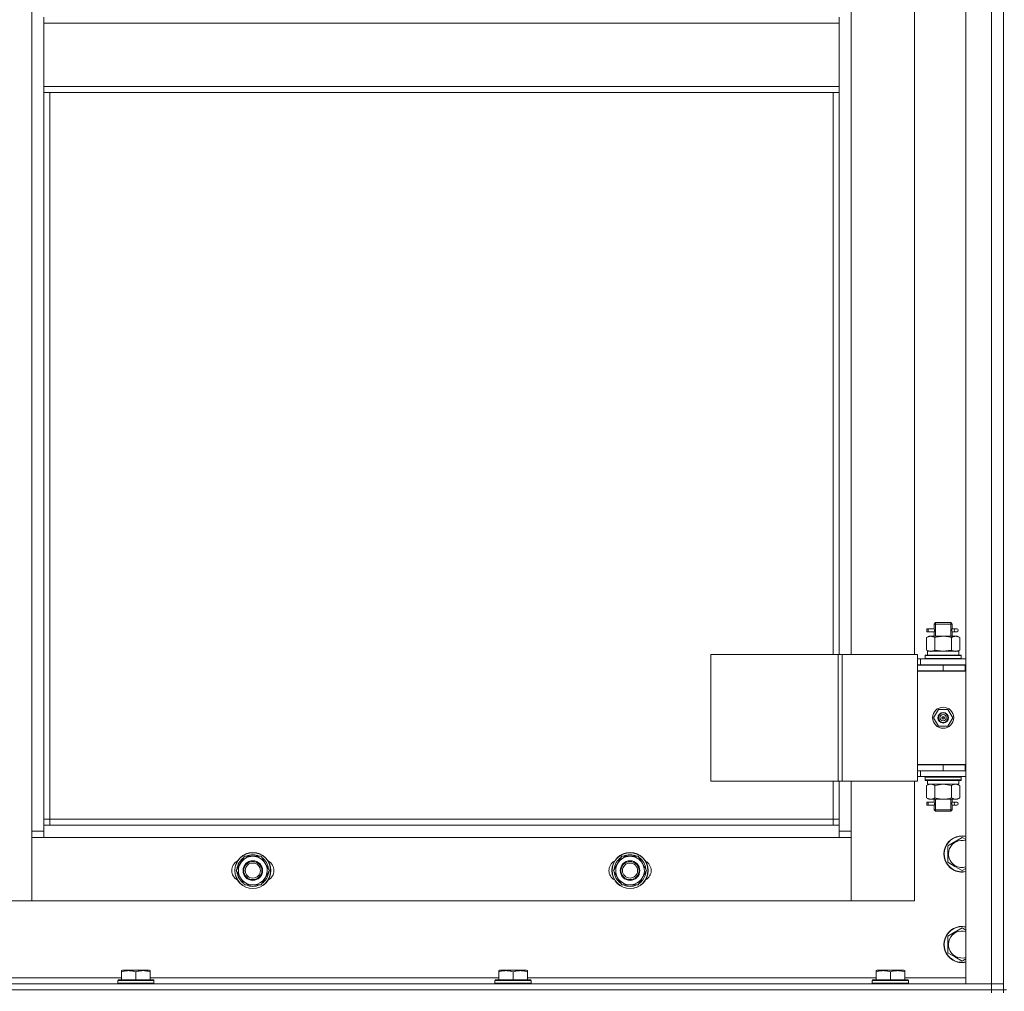
# Model space of a CAD drawing. Units: millimetres. Extents: x 0 to 39560, y -10 to 27300.
# Drawn here: x 3612 to 4265, y 18599 to 19243 of the extents above; entities that cross this region are included whole.
import ezdxf

# ---------------------------------------------------------------- set-up
doc = ezdxf.new("R2010")
doc.units = ezdxf.units.MM
doc.linetypes.add('K5LT_THIN', pattern=[0])
doc.layers.add('R', color=1, linetype='Continuous', true_color=0xff0000)
doc.layers.add('WELDING', color=7, linetype='Continuous', true_color=0xffffff)

msp = doc.modelspace()

# ---------------------------------------------------------------- linework, layer by layer
at = {"layer": 'R', "color": 7, "linetype": 'K5LT_THIN', "lineweight": 13}
for p, q in [((4239.16, 18604.27), (4239.16, 20396.27)), ((4256.16, 18604.27), (4256.16, 20396.27)), ((4264.16, 20396.27), (4264.16, 18604.27)), ((4264.16, 20396.27), (4264.16, 18604.27)), ((3620.16, 18705.27), (3620.16, 20295.27)), ((4163.16, 19458.52), (4163.16, 18822.52)), ((4205.16, 18822.52), (4205.16, 19458.52)), ((3628.16, 19244.77), (3628.16, 19240.77)), ((4155.16, 19244.77), (4155.16, 19240.77)), ((3628.16, 19240.77), (4155.16, 19240.77)), ((3628.16, 19198.77), (3628.16, 19240.77)), ((4155.16, 19240.77), (4155.16, 19198.77)), ((3628.16, 19198.77), (4155.16, 19198.77)), ((3628.16, 19198.77), (3628.16, 19194.77)), ((4155.16, 19198.77), (4155.16, 19194.77)), ((3628.16, 19194.77), (4155.16, 19194.77)), ((3628.16, 19194.77), (3628.16, 18709.27)), ((3632.16, 19194.77), (3632.16, 18713.27)), ((4151.16, 18822.52), (4151.16, 19194.77)), ((4155.16, 18822.52), (4155.16, 19194.77)), ((4213.39, 18837.52), (4213.39, 18839.52)), ((4214.16, 18839.52), (4213.39, 18839.52)), ((4214.16, 18839.52), (4214.16, 18837.52)), ((4214.16, 18839.52), (4218.27, 18839.52)), ((4218.27, 18839.52), (4216.39, 18839.52)), ((4218.16, 18842.52), (4219.16, 18843.52)), ((4218.16, 18842.52), (4224.16, 18842.52)), ((4218.16, 18840.02), (4218.16, 18842.52)), ((4219.11, 18842.52), (4219.11, 18843.46)), ((4219.11, 18834.52), (4219.11, 18842.52)), ((4219.16, 18843.52), (4224.16, 18843.52)), ((4224.16, 18843.52), (4229.16, 18843.52)), ((4224.16, 18842.52), (4230.16, 18842.52)), ((4230.16, 18842.52), (4229.16, 18843.52)), ((4229.22, 18842.52), (4229.22, 18843.46)), ((4229.22, 18834.52), (4229.22, 18842.52)), ((4230.06, 18839.52), (4231.86, 18839.52)), ((4230.16, 18840.02), (4230.16, 18842.52)), ((4231.86, 18839.52), (4233.16, 18839.52)), ((4213.19, 18833.67), (4214.66, 18834.52)), ((4213.19, 18833.67), (4213.19, 18825.37)), ((4214.16, 18837.52), (4213.39, 18837.52)), ((4214.16, 18837.52), (4218.27, 18837.52)), ((4214.66, 18834.52), (4215.94, 18834.52)), ((4215.94, 18834.52), (4224.16, 18834.52)), ((4218.27, 18837.52), (4216.39, 18837.52)), ((4218.16, 18834.52), (4218.16, 18837.02)), ((4218.68, 18833.67), (4218.68, 18825.37)), ((4224.16, 18834.52), (4232.39, 18834.52)), ((4229.65, 18833.67), (4229.65, 18825.37)), ((4230.06, 18837.52), (4231.86, 18837.52)), ((4230.16, 18834.52), (4230.16, 18837.02)), ((4231.86, 18837.52), (4233.16, 18837.52)), ((4232.39, 18834.52), (4233.66, 18834.52)), ((4235.13, 18833.67), (4233.66, 18834.52)), ((4235.13, 18833.67), (4235.13, 18825.37)), ((4213.19, 18825.37), (4214.66, 18824.52)), ((4235.13, 18825.37), (4233.66, 18824.52)), ((4070.28, 18822.52), (4154.5, 18822.52)), ((4070.28, 18738.52), (4070.28, 18822.52)), ((4154.5, 18822.52), (4157.15, 18822.52)), ((4154.5, 18738.52), (4154.5, 18822.52)), ((4157.15, 18822.52), (4207.15, 18822.52)), ((4157.15, 18738.52), (4157.15, 18822.52)), ((4207.15, 18738.52), (4207.15, 18822.52)), ((4209.16, 18819.52), (4207.15, 18819.52)), ((4209.16, 18819.52), (4239.16, 18819.52)), ((4209.16, 18815.52), (4209.16, 18819.52)), ((4212.16, 18821.72), (4212.34, 18822.02)), ((4212.16, 18821.72), (4212.16, 18819.82)), ((4236.16, 18821.72), (4212.16, 18821.72)), ((4236.16, 18819.82), (4212.16, 18819.82)), ((4212.16, 18819.82), (4212.34, 18819.52)), ((4235.99, 18822.02), (4212.34, 18822.02)), ((4213.71, 18824.52), (4234.66, 18824.52)), ((4213.8, 18823.14), (4213.73, 18822.02)), ((4234.66, 18822.02), (4234.66, 18824.52)), ((4236.16, 18821.72), (4235.99, 18822.02)), ((4236.16, 18819.82), (4235.99, 18819.52)), ((4236.16, 18821.72), (4236.16, 18819.82)), ((4209.16, 18815.52), (4207.15, 18815.52)), ((4207.16, 18815.27), (4224.16, 18815.27)), ((4207.16, 18811.27), (4207.16, 18815.27)), ((4209.16, 18815.52), (4239.16, 18815.52)), ((4218.16, 18815.27), (4218.16, 18815.52)), ((4219.11, 18815.27), (4219.11, 18815.52)), ((4224.16, 18811.27), (4224.16, 18815.27)), ((4224.16, 18815.27), (4238.66, 18815.27)), ((4229.22, 18815.27), (4229.22, 18815.52)), ((4230.16, 18815.27), (4230.16, 18815.52)), ((4238.66, 18811.27), (4238.66, 18815.27)), ((4238.66, 18815.27), (4239.16, 18815.27)), ((4238.66, 18811.52), (4207.16, 18811.52)), ((4207.16, 18811.52), (4207.16, 18749.52)), ((4207.16, 18811.27), (4224.16, 18811.27)), ((4224.16, 18811.27), (4238.66, 18811.27)), ((4238.66, 18811.27), (4239.16, 18811.27)), ((4217.81, 18780.52), (4220.99, 18786.02)), ((4220.99, 18775.02), (4217.81, 18780.52)), ((4220.99, 18786.02), (4227.34, 18786.02)), ((4224.16, 18780.52), (4223.26, 18780.52)), ((4224.16, 18780.52), (4225.06, 18780.52)), ((4227.34, 18786.02), (4230.52, 18780.52)), ((4230.52, 18780.52), (4227.34, 18775.02)), ((4227.34, 18775.02), (4220.99, 18775.02)), ((4239.16, 18749.52), (4207.16, 18749.52)), ((4207.16, 18749.27), (4207.16, 18745.27)), ((4224.16, 18749.27), (4207.16, 18749.27)), ((4218.16, 18749.27), (4218.16, 18749.52)), ((4238.66, 18749.27), (4224.16, 18749.27)), ((4224.16, 18749.27), (4224.16, 18745.27)), ((4230.16, 18749.27), (4230.16, 18749.52)), ((4239.16, 18749.27), (4238.66, 18749.27)), ((4238.66, 18749.27), (4238.66, 18745.27)), ((4207.15, 18745.52), (4207.16, 18745.52)), ((4207.15, 18741.52), (4209.16, 18741.52)), ((4224.16, 18745.27), (4207.16, 18745.27)), ((4209.16, 18745.27), (4209.16, 18741.52)), ((4239.16, 18741.52), (4209.16, 18741.52)), ((4212.16, 18741.22), (4212.34, 18741.52)), ((4212.16, 18741.22), (4212.16, 18739.32)), ((4236.16, 18741.22), (4212.16, 18741.22)), ((4238.66, 18745.27), (4224.16, 18745.27)), ((4236.16, 18741.22), (4235.99, 18741.52)), ((4236.16, 18741.22), (4236.16, 18739.32)), ((4239.16, 18745.27), (4238.66, 18745.27)), ((4070.28, 18738.52), (4154.5, 18738.52)), ((4151.16, 18713.27), (4151.16, 18738.52)), ((4154.5, 18738.52), (4157.15, 18738.52)), ((4155.16, 18709.27), (4155.16, 18738.52)), ((4157.15, 18738.52), (4207.15, 18738.52)), ((4163.16, 18738.52), (4163.16, 18705.27)), ((4205.16, 18659.27), (4205.16, 18738.52)), ((4236.16, 18739.32), (4212.16, 18739.32)), ((4212.16, 18739.32), (4212.34, 18739.02)), ((4235.99, 18739.02), (4212.34, 18739.02)), ((4213.19, 18735.67), (4214.66, 18736.52)), ((4213.19, 18727.37), (4213.19, 18735.67)), ((4213.71, 18736.52), (4213.8, 18737.89)), ((4213.71, 18736.52), (4213.92, 18736.52)), ((4234.66, 18736.52), (4213.92, 18736.52)), ((4218.68, 18727.37), (4218.68, 18735.67)), ((4229.65, 18727.37), (4229.65, 18735.67)), ((4235.13, 18735.67), (4233.66, 18736.52)), ((4234.66, 18739.02), (4234.66, 18736.52)), ((4235.13, 18727.37), (4235.13, 18735.67)), ((4236.16, 18739.32), (4235.99, 18739.02)), ((4213.19, 18727.37), (4214.66, 18726.52)), ((4213.39, 18722.52), (4213.39, 18724.52)), ((4214.16, 18724.52), (4213.39, 18724.52)), ((4214.16, 18722.52), (4213.39, 18722.52)), ((4214.16, 18724.52), (4214.16, 18722.52)), ((4214.16, 18724.52), (4218.27, 18724.52)), ((4214.16, 18722.52), (4218.27, 18722.52)), ((4215.94, 18726.52), (4214.66, 18726.52)), ((4224.16, 18726.52), (4215.94, 18726.52)), ((4218.27, 18724.52), (4216.39, 18724.52)), ((4218.27, 18722.52), (4216.39, 18722.52)), ((4218.16, 18725.02), (4218.16, 18726.52)), ((4218.16, 18719.52), (4218.16, 18722.02)), ((4219.11, 18719.52), (4219.11, 18726.52)), ((4232.39, 18726.52), (4224.16, 18726.52)), ((4229.22, 18719.52), (4229.22, 18726.52)), ((4230.06, 18724.52), (4231.86, 18724.52)), ((4230.06, 18722.52), (4231.86, 18722.52)), ((4230.16, 18725.02), (4230.16, 18726.52)), ((4230.16, 18719.52), (4230.16, 18722.02)), ((4231.86, 18724.52), (4233.16, 18724.52)), ((4231.86, 18722.52), (4233.16, 18722.52)), ((4233.66, 18726.52), (4232.39, 18726.52)), ((4235.13, 18727.37), (4233.66, 18726.52)), ((4218.16, 18719.52), (4219.16, 18718.52)), ((4218.16, 18719.52), (4224.16, 18719.52)), ((4219.11, 18719.52), (4219.11, 18718.57)), ((4219.16, 18718.52), (4224.16, 18718.52)), ((4224.16, 18719.52), (4230.16, 18719.52)), ((4224.16, 18718.52), (4229.16, 18718.52)), ((4230.16, 18719.52), (4229.16, 18718.52)), ((4229.22, 18719.52), (4229.22, 18718.57)), ((3632.16, 18713.27), (3628.16, 18713.27)), ((3628.16, 18709.27), (3628.16, 18701.27)), ((3628.16, 18709.27), (4155.16, 18709.27)), ((3632.16, 18713.27), (3632.16, 18709.27)), ((3632.16, 18713.27), (4151.16, 18713.27)), ((4151.16, 18709.27), (4151.16, 18713.27)), ((4151.16, 18713.27), (4155.16, 18713.27)), ((4155.16, 18701.27), (4155.16, 18709.27)), ((3620.16, 18705.27), (3628.16, 18705.27)), ((3620.16, 18659.27), (3620.16, 18705.27)), ((4155.16, 18705.27), (4163.16, 18705.27)), ((4163.16, 18705.27), (4163.16, 18659.27)), ((3628.16, 18701.27), (3620.16, 18701.27)), ((3620.16, 18701.27), (3620.16, 18659.27)), ((4155.16, 18701.27), (3628.16, 18701.27)), ((4163.16, 18701.27), (4155.16, 18701.27)), ((4163.16, 18659.27), (4163.16, 18701.27)), ((4227.16, 18695.75), (4236.66, 18701.24)), ((4227.16, 18684.78), (4227.16, 18695.75)), ((4236.66, 18701.24), (4239.16, 18699.79)), ((3755.69, 18679.27), (3761.18, 18688.77)), ((3761.18, 18688.77), (3772.15, 18688.77)), ((3772.15, 18688.77), (3774.89, 18684.02)), ((4005.69, 18679.27), (4011.18, 18688.77)), ((4011.18, 18688.77), (4022.15, 18688.77)), ((4022.15, 18688.77), (4024.89, 18684.02)), ((3774.89, 18684.02), (3777.63, 18679.27)), ((4024.89, 18684.02), (4027.63, 18679.27)), ((4231.91, 18682.04), (4227.16, 18684.78)), ((4236.66, 18679.3), (4231.91, 18682.04)), ((3758.44, 18674.52), (3755.69, 18679.27)), ((3777.63, 18679.27), (3772.15, 18669.77)), ((3776.31, 18676.97), (3776.91, 18676.97)), ((3776.98, 18678.13), (3777.1, 18678.13)), ((3777.12, 18680.28), (3777.05, 18680.28)), ((4008.44, 18674.52), (4005.69, 18679.27)), ((4027.63, 18679.27), (4022.15, 18669.77)), ((4026.31, 18676.97), (4026.91, 18676.97)), ((4026.98, 18678.13), (4027.1, 18678.13)), ((4027.12, 18680.28), (4027.05, 18680.28)), ((4239.16, 18680.74), (4236.66, 18679.3)), ((3761.18, 18669.77), (3758.44, 18674.52)), ((3772.15, 18669.77), (3761.18, 18669.77)), ((4011.18, 18669.77), (4008.44, 18674.52)), ((4022.15, 18669.77), (4011.18, 18669.77)), ((3578.16, 18659.27), (3620.16, 18659.27)), ((3620.16, 18659.27), (4163.16, 18659.27)), ((4163.16, 18659.27), (4205.16, 18659.27)), ((4227.16, 18635.75), (4236.66, 18641.24)), ((4236.66, 18641.24), (4239.16, 18639.79)), ((4227.16, 18624.78), (4227.16, 18635.75)), ((4231.91, 18622.04), (4227.16, 18624.78)), ((4236.66, 18619.3), (4231.91, 18622.04)), ((4239.16, 18620.74), (4236.66, 18619.3)), ((3679.66, 18612.96), (3680.19, 18613.27)), ((3679.66, 18612.11), (3679.66, 18612.96)), ((3679.66, 18612.11), (3679.66, 18606.77)), ((3698.14, 18613.27), (3680.19, 18613.27)), ((3689.16, 18612.11), (3689.16, 18606.77)), ((3698.66, 18612.96), (3698.14, 18613.27)), ((3698.66, 18612.96), (3698.66, 18612.11)), ((3698.66, 18612.11), (3698.66, 18606.77)), ((3929.66, 18612.96), (3930.19, 18613.27)), ((3929.66, 18612.11), (3929.66, 18612.96)), ((3929.66, 18612.11), (3929.66, 18606.77)), ((3948.14, 18613.27), (3930.19, 18613.27)), ((3939.16, 18612.11), (3939.16, 18606.77)), ((3948.66, 18612.96), (3948.14, 18613.27)), ((3948.66, 18612.96), (3948.66, 18612.11)), ((3948.66, 18612.11), (3948.66, 18606.77)), ((4179.66, 18612.96), (4180.19, 18613.27)), ((4179.66, 18612.11), (4179.66, 18612.96)), ((4179.66, 18612.11), (4179.66, 18606.77)), ((4198.14, 18613.27), (4180.19, 18613.27)), ((4189.16, 18612.11), (4189.16, 18606.77)), ((4198.66, 18612.96), (4198.14, 18613.27)), ((4198.66, 18612.96), (4198.66, 18612.11)), ((4198.66, 18612.11), (4198.66, 18606.77)), ((2872.16, 18604.27), (4256.16, 18604.27)), ((3448.66, 18608.27), (3679.66, 18608.27)), ((3677.16, 18606.47), (3677.34, 18606.77)), ((3677.16, 18606.47), (3677.16, 18604.57)), ((3701.16, 18606.47), (3677.16, 18606.47)), ((3701.16, 18604.57), (3677.16, 18604.57)), ((3677.16, 18604.57), (3677.34, 18604.27)), ((3700.99, 18606.77), (3677.34, 18606.77)), ((3698.66, 18608.27), (3929.66, 18608.27)), ((3701.16, 18606.47), (3700.99, 18606.77)), ((3701.16, 18604.57), (3700.99, 18604.27)), ((3701.16, 18606.47), (3701.16, 18604.57)), ((3927.16, 18606.47), (3927.34, 18606.77)), ((3927.16, 18606.47), (3927.16, 18604.57)), ((3951.16, 18606.47), (3927.16, 18606.47)), ((3951.16, 18604.57), (3927.16, 18604.57)), ((3927.16, 18604.57), (3927.34, 18604.27)), ((3950.99, 18606.77), (3927.34, 18606.77)), ((3948.66, 18608.27), (4179.66, 18608.27)), ((3951.16, 18606.47), (3950.99, 18606.77)), ((3951.16, 18604.57), (3950.99, 18604.27)), ((3951.16, 18606.47), (3951.16, 18604.57)), ((4177.16, 18606.47), (4177.34, 18606.77)), ((4177.16, 18606.47), (4177.16, 18604.57)), ((4201.16, 18606.47), (4177.16, 18606.47)), ((4201.16, 18604.57), (4177.16, 18604.57)), ((4177.16, 18604.57), (4177.34, 18604.27)), ((4200.99, 18606.77), (4177.34, 18606.77)), ((4198.66, 18608.27), (4239.16, 18608.27)), ((4201.16, 18606.47), (4200.99, 18606.77)), ((4201.16, 18604.57), (4200.99, 18604.27)), ((4201.16, 18606.47), (4201.16, 18604.57)), ((4256.16, 18604.27), (4239.16, 18604.27)), ((4256.16, 18604.27), (4264.16, 18604.27)), ((4256.16, 18600.27), (4256.16, 18604.27)), ((4264.16, 18604.27), (4256.16, 18604.27)), ((4264.16, 18600.27), (4264.16, 18604.27)), ((2872.16, 18600.27), (4256.16, 18600.27)), ((2872.16, 18600.27), (4256.16, 18600.27)), ((4264.16, 18600.27), (4256.16, 18600.27)), ((4256.16, 18600.27), (4264.16, 18600.27)), ((4256.16, 18598.27), (4256.16, 18600.27)), ((4264.16, 18598.27), (4264.16, 18600.27)), ((4264.16, 18600.27), (4266.16, 18600.27))]:
    msp.add_line(p, q, dxfattribs=at)
for centre, radius in [((4224.16, 18780.52), 7), ((4224.16, 18780.52), 3.49), ((4224.16, 18780.52), 3.25), ((4224.16, 18780.52), 2.1), ((3766.66, 18679.27), 12), ((3766.66, 18679.27), 11.83), ((4016.66, 18679.27), 12), ((4016.66, 18679.27), 11.83), ((3766.66, 18679.27), 6.5), ((3766.66, 18679.27), 6), ((3766.66, 18679.27), 5), ((4016.66, 18679.27), 6.5), ((4016.66, 18679.27), 6), ((4016.66, 18679.27), 5)]:
    msp.add_circle(centre, radius, dxfattribs=at)
for centre, radius, start, end in [((4233.16, 18838.52), 1, 270, 90), ((4224.16, 18780.52), 3.19, 0, 180), ((4224.16, 18780.52), 3.19, 180, 0), ((4224.16, 18780.52), 0.9, 0, 180), ((4224.16, 18780.52), 0.9, 180, 0), ((4218.16, 18753.27), 8, 207.95319, 210), ((4218.16, 18753.27), 4, 249.63587, 270), ((4233.16, 18723.52), 1, 270, 90), ((4236.66, 18690.27), 12, 77.9753, 240), ((4236.66, 18690.27), 11.83, 77.79651, 240), ((4236.66, 18690.27), 8.97, 73.8216, 240), ((3766.66, 18679.27), 9.5, 30, 210), ((3766.66, 18679.27), 10.5, 64.79123, 115.20877), ((4016.66, 18679.27), 9.5, 30, 210), ((4016.66, 18679.27), 10.5, 64.79123, 115.20877), ((3759.66, 18679.27), 7, 117.99456, 242.00544), ((3766.66, 18679.27), 10.5, 124.79123, 175.20877), ((3766.66, 18679.27), 9.5, 210, 30), ((3766.66, 18679.27), 10.5, 5.53239, 55.20877), ((3773.66, 18679.27), 7, 297.99456, 62.00544), ((4009.66, 18679.27), 7, 117.99456, 242.00544), ((4016.66, 18679.27), 10.5, 124.79123, 175.20877), ((4016.66, 18679.27), 9.5, 210, 30), ((4016.66, 18679.27), 10.5, 5.53239, 55.20877), ((4023.66, 18679.27), 7, 297.99456, 62.00544), ((4236.66, 18690.27), 8.97, 240, 286.1784), ((3766.66, 18679.27), 10.5, 184.79123, 235.21013), ((3766.66, 18679.27), 10.5, 304.79123, 347.35895), ((3766.66, 18679.27), 10.5, 347.35895, 353.81052), ((4016.66, 18679.27), 10.5, 184.79123, 235.21013), ((4016.66, 18679.27), 10.5, 304.79123, 347.35895), ((4016.66, 18679.27), 10.5, 347.35895, 353.81052), ((4236.66, 18690.27), 12, 240, 282.0247), ((4236.66, 18690.27), 11.83, 240, 282.20349), ((3766.66, 18679.27), 10.5, 244.79123, 295.20877), ((4016.66, 18679.27), 10.5, 244.79123, 295.20877), ((4236.66, 18630.27), 12, 77.9753, 240), ((4236.66, 18630.27), 11.83, 77.79651, 240), ((4236.66, 18630.27), 8.97, 73.8216, 240), ((4236.66, 18630.27), 12, 240, 282.0247), ((4236.66, 18630.27), 11.83, 240, 282.20349), ((4236.66, 18630.27), 8.97, 240, 286.1784)]:
    msp.add_arc(centre, radius, start, end, dxfattribs=at)
for centre, major_axis, ratio, start_param, end_param in [((4231.86, 18838.52), (0, 1), 0.301552, 0, 3.141593), ((4224.16, 18826.69), (0, 22.52), 0.466308, 1.667355, 1.779747), ((4224.16, 18741.44), (0, -22.52), 0.466308, -1.46277, -1.350168), ((4231.86, 18723.52), (0, 1), 0.301552, 0, 3.141593)]:
    msp.add_ellipse(centre, major_axis=major_axis, ratio=ratio, start_param=start_param, end_param=end_param, dxfattribs=at)
at = {"layer": 'WELDING', "color": 7, "linetype": 'K5LT_THIN', "lineweight": 13}
for p, q in [((4218.35, 18838.52), (4218.18, 18839.96)), ((4218.18, 18839.96), (4218.24, 18839.66)), ((4218.24, 18839.66), (4218.27, 18839.52)), ((4218.33, 18838.01), (4218.35, 18838.52)), ((4230, 18839.02), (4229.97, 18838.52)), ((4229.97, 18838.52), (4230.15, 18837.07)), ((4230.16, 18840), (4230, 18839.02)), ((4230.06, 18839.52), (4230.16, 18840)), ((4218.17, 18837.04), (4218.33, 18838.01)), ((4218.27, 18837.52), (4218.17, 18837.04)), ((4230.09, 18837.37), (4230.06, 18837.52)), ((4230.15, 18837.07), (4230.09, 18837.37)), ((4218.68, 18825.37), (4224.16, 18824.52)), ((4224.16, 18824.52), (4229.58, 18825.34)), ((4229.58, 18825.34), (4229.65, 18825.37)), ((4218.78, 18735.7), (4218.68, 18735.67)), ((4224.16, 18736.52), (4218.78, 18735.7)), ((4229.65, 18735.67), (4224.16, 18736.52)), ((4218.17, 18722.04), (4218.33, 18723.01)), ((4218.27, 18722.52), (4218.17, 18722.04)), ((4218.35, 18723.52), (4218.18, 18724.96)), ((4218.18, 18724.96), (4218.24, 18724.66)), ((4218.24, 18724.66), (4218.27, 18724.52)), ((4218.33, 18723.01), (4218.35, 18723.52)), ((4230, 18724.02), (4229.97, 18723.52)), ((4229.97, 18723.52), (4230.15, 18722.07)), ((4230.16, 18725), (4230, 18724.02)), ((4230.06, 18724.52), (4230.16, 18725)), ((4230.09, 18722.37), (4230.06, 18722.52)), ((4230.15, 18722.07), (4230.09, 18722.37))]:
    msp.add_line(p, q, dxfattribs=at)
for points, knots in [([(4215.94, 18834.52), (4215.81, 18834.52), (4215.56, 18834.51), (4215.19, 18834.45), (4214.83, 18834.37), (4214.36, 18834.23), (4213.82, 18834.01), (4213.4, 18833.79), (4213.19, 18833.67)], [0, 0, 0, 0, 1.192024, 2.404251, 3.60809, 4.765234, 6.955738, 9, 9, 9, 9]), ([(4218.68, 18833.67), (4218.39, 18833.83), (4217.96, 18834.06), (4217.39, 18834.27), (4217.01, 18834.38), (4216.65, 18834.46), (4216.29, 18834.51), (4216.06, 18834.52), (4215.94, 18834.52)], [0, 0, 0, 0, 2.905563, 4.375924, 5.511195, 6.679161, 7.850161, 9, 9, 9, 9]), ([(4224.16, 18834.52), (4223.84, 18834.52), (4223.3, 18834.5), (4222.54, 18834.44), (4221.98, 18834.38), (4221.16, 18834.26), (4220.1, 18834.05), (4219.16, 18833.81), (4218.68, 18833.67)], [0, 0, 0, 0, 1.548206, 2.616755, 3.724998, 4.291764, 6.613357, 9, 9, 9, 9]), ([(4229.65, 18833.67), (4229.15, 18833.81), (4228.29, 18834.03), (4227.19, 18834.25), (4226.3, 18834.39), (4225.5, 18834.47), (4224.77, 18834.51), (4224.33, 18834.52), (4224.16, 18834.52)], [0, 0, 0, 0, 2.494996, 4.309231, 5.453284, 6.859164, 8.206766, 9, 9, 9, 9]), ([(4232.39, 18834.52), (4232.27, 18834.52), (4232.02, 18834.51), (4231.65, 18834.45), (4231.28, 18834.37), (4230.82, 18834.23), (4230.28, 18834.01), (4229.85, 18833.79), (4229.65, 18833.67)], [0, 0, 0, 0, 1.192024, 2.404251, 3.60809, 4.765234, 6.955738, 9, 9, 9, 9]), ([(4235.13, 18833.67), (4234.85, 18833.83), (4234.41, 18834.06), (4233.85, 18834.27), (4233.46, 18834.38), (4233.11, 18834.46), (4232.75, 18834.51), (4232.51, 18834.52), (4232.39, 18834.52)], [0, 0, 0, 0, 2.905563, 4.375924, 5.511195, 6.679161, 7.850161, 9, 9, 9, 9]), ([(4213.19, 18825.37), (4213.52, 18825.18), (4213.99, 18824.94), (4214.56, 18824.74), (4214.91, 18824.64), (4215.21, 18824.58), (4215.51, 18824.53), (4215.82, 18824.51), (4216.12, 18824.52), (4216.42, 18824.54), (4216.76, 18824.59), (4217.18, 18824.69), (4217.84, 18824.92), (4218.35, 18825.17), (4218.68, 18825.37)], [0, 0, 0, 0, 2.72415, 3.912285, 4.716446, 5.530362, 6.353984, 7.180289, 7.997717, 8.810544, 9.605533, 10.761675, 12.184093, 15, 15, 15, 15]), ([(4229.65, 18825.37), (4229.97, 18825.18), (4230.44, 18824.94), (4231.02, 18824.74), (4231.36, 18824.64), (4231.66, 18824.58), (4231.97, 18824.53), (4232.27, 18824.51), (4232.58, 18824.52), (4232.88, 18824.54), (4233.22, 18824.59), (4233.63, 18824.69), (4234.29, 18824.92), (4234.8, 18825.17), (4235.13, 18825.37)], [0, 0, 0, 0, 2.72415, 3.912285, 4.716446, 5.530362, 6.353984, 7.180289, 7.997717, 8.810544, 9.605533, 10.761675, 12.184093, 15, 15, 15, 15]), ([(4215.94, 18736.52), (4215.78, 18736.52), (4215.51, 18736.5), (4215.12, 18736.44), (4214.84, 18736.38), (4214.44, 18736.26), (4213.9, 18736.05), (4213.43, 18735.81), (4213.19, 18735.67)], [0, 0, 0, 0, 1.548206, 2.616755, 3.724998, 4.291764, 6.613357, 9, 9, 9, 9]), ([(4218.68, 18735.67), (4218.43, 18735.81), (4218, 18736.03), (4217.39, 18736.28), (4216.89, 18736.42), (4216.41, 18736.5), (4216.1, 18736.52), (4215.94, 18736.52)], [0, 0, 0, 0, 2.217775, 3.830428, 5.353122, 6.582558, 8, 8, 8, 8]), ([(4235.13, 18735.67), (4234.81, 18735.85), (4234.34, 18736.09), (4233.77, 18736.3), (4233.42, 18736.39), (4233.12, 18736.46), (4232.82, 18736.5), (4232.51, 18736.52), (4232.21, 18736.52), (4231.91, 18736.49), (4231.57, 18736.44), (4231.15, 18736.34), (4230.49, 18736.12), (4229.98, 18735.86), (4229.65, 18735.67)], [0, 0, 0, 0, 2.72415, 3.912285, 4.716446, 5.530362, 6.353984, 7.180289, 7.997717, 8.810544, 9.605533, 10.761675, 12.184093, 15, 15, 15, 15]), ([(4213.19, 18727.37), (4213.48, 18727.2), (4213.92, 18726.98), (4214.48, 18726.76), (4214.87, 18726.65), (4215.22, 18726.57), (4215.58, 18726.53), (4215.82, 18726.52), (4215.94, 18726.52)], [0, 0, 0, 0, 2.905563, 4.375924, 5.511195, 6.679161, 7.850161, 9, 9, 9, 9]), ([(4215.94, 18726.52), (4216.06, 18726.52), (4216.31, 18726.53), (4216.68, 18726.58), (4217.05, 18726.66), (4217.51, 18726.8), (4218.05, 18727.02), (4218.48, 18727.25), (4218.68, 18727.37)], [0, 0, 0, 0, 1.192024, 2.404251, 3.60809, 4.765234, 6.955738, 9, 9, 9, 9]), ([(4218.68, 18727.37), (4219.25, 18727.2), (4220.13, 18726.98), (4221.25, 18726.76), (4222.02, 18726.65), (4222.73, 18726.57), (4223.45, 18726.53), (4223.93, 18726.52), (4224.16, 18726.52)], [0, 0, 0, 0, 2.905563, 4.375924, 5.511195, 6.679161, 7.850161, 9, 9, 9, 9]), ([(4224.16, 18726.52), (4224.41, 18726.52), (4224.91, 18726.53), (4225.65, 18726.58), (4226.39, 18726.66), (4227.31, 18726.8), (4228.4, 18727.02), (4229.24, 18727.25), (4229.65, 18727.37)], [0, 0, 0, 0, 1.192024, 2.404251, 3.60809, 4.765234, 6.955738, 9, 9, 9, 9]), ([(4229.65, 18727.37), (4229.94, 18727.2), (4230.37, 18726.98), (4230.93, 18726.76), (4231.32, 18726.65), (4231.68, 18726.57), (4232.04, 18726.53), (4232.27, 18726.52), (4232.39, 18726.52)], [0, 0, 0, 0, 2.905563, 4.375924, 5.511195, 6.679161, 7.850161, 9, 9, 9, 9]), ([(4232.39, 18726.52), (4232.52, 18726.52), (4232.76, 18726.53), (4233.14, 18726.58), (4233.5, 18726.66), (4233.96, 18726.8), (4234.51, 18727.02), (4234.93, 18727.25), (4235.13, 18727.37)], [0, 0, 0, 0, 1.192024, 2.404251, 3.60809, 4.765234, 6.955738, 9, 9, 9, 9]), ([(3689.16, 18612.11), (3688.64, 18612.29), (3687.87, 18612.51), (3686.9, 18612.72), (3686.28, 18612.83), (3685.76, 18612.89), (3685.26, 18612.94), (3684.75, 18612.96), (3684.23, 18612.96), (3683.69, 18612.94), (3683.13, 18612.9), (3682.57, 18612.83), (3681.9, 18612.72), (3680.92, 18612.5), (3680.15, 18612.27), (3679.66, 18612.11)], [0, 0, 0, 0, 2.704026, 3.977567, 4.913586, 5.783319, 6.583675, 7.42636, 8.303602, 9.201828, 10.1214, 11.060865, 12.021818, 13.488338, 16, 16, 16, 16]), ([(3698.66, 18612.11), (3698.14, 18612.29), (3697.37, 18612.51), (3696.4, 18612.72), (3695.78, 18612.83), (3695.26, 18612.89), (3694.76, 18612.94), (3694.25, 18612.96), (3693.73, 18612.96), (3693.19, 18612.94), (3692.63, 18612.9), (3692.07, 18612.83), (3691.4, 18612.72), (3690.42, 18612.5), (3689.65, 18612.27), (3689.16, 18612.11)], [0, 0, 0, 0, 2.704026, 3.977567, 4.913586, 5.783319, 6.583675, 7.42636, 8.303602, 9.201828, 10.1214, 11.060865, 12.021818, 13.488338, 16, 16, 16, 16]), ([(3939.16, 18612.11), (3938.64, 18612.29), (3937.87, 18612.51), (3936.9, 18612.72), (3936.28, 18612.83), (3935.76, 18612.89), (3935.26, 18612.94), (3934.75, 18612.96), (3934.23, 18612.96), (3933.69, 18612.94), (3933.13, 18612.9), (3932.57, 18612.83), (3931.9, 18612.72), (3930.92, 18612.5), (3930.15, 18612.27), (3929.66, 18612.11)], [0, 0, 0, 0, 2.704026, 3.977567, 4.913586, 5.783319, 6.583675, 7.42636, 8.303602, 9.201828, 10.1214, 11.060865, 12.021818, 13.488338, 16, 16, 16, 16]), ([(3948.66, 18612.11), (3948.14, 18612.29), (3947.37, 18612.51), (3946.4, 18612.72), (3945.78, 18612.83), (3945.26, 18612.89), (3944.76, 18612.94), (3944.25, 18612.96), (3943.73, 18612.96), (3943.19, 18612.94), (3942.63, 18612.9), (3942.07, 18612.83), (3941.4, 18612.72), (3940.42, 18612.5), (3939.65, 18612.27), (3939.16, 18612.11)], [0, 0, 0, 0, 2.704026, 3.977567, 4.913586, 5.783319, 6.583675, 7.42636, 8.303602, 9.201828, 10.1214, 11.060865, 12.021818, 13.488338, 16, 16, 16, 16]), ([(4189.16, 18612.11), (4188.64, 18612.29), (4187.87, 18612.51), (4186.9, 18612.72), (4186.28, 18612.83), (4185.76, 18612.89), (4185.26, 18612.94), (4184.75, 18612.96), (4184.23, 18612.96), (4183.69, 18612.94), (4183.13, 18612.9), (4182.57, 18612.83), (4181.9, 18612.72), (4180.92, 18612.5), (4180.15, 18612.27), (4179.66, 18612.11)], [0, 0, 0, 0, 2.704026, 3.977567, 4.913586, 5.783319, 6.583675, 7.42636, 8.303602, 9.201828, 10.1214, 11.060865, 12.021818, 13.488338, 16, 16, 16, 16]), ([(4198.66, 18612.11), (4198.14, 18612.29), (4197.37, 18612.51), (4196.4, 18612.72), (4195.78, 18612.83), (4195.26, 18612.89), (4194.76, 18612.94), (4194.25, 18612.96), (4193.73, 18612.96), (4193.19, 18612.94), (4192.63, 18612.9), (4192.07, 18612.83), (4191.4, 18612.72), (4190.42, 18612.5), (4189.65, 18612.27), (4189.16, 18612.11)], [0, 0, 0, 0, 2.704026, 3.977567, 4.913586, 5.783319, 6.583675, 7.42636, 8.303602, 9.201828, 10.1214, 11.060865, 12.021818, 13.488338, 16, 16, 16, 16])]:
    msp.add_open_spline(points, degree=3, knots=knots, dxfattribs=at)

doc.saveas('drawing.dxf')
